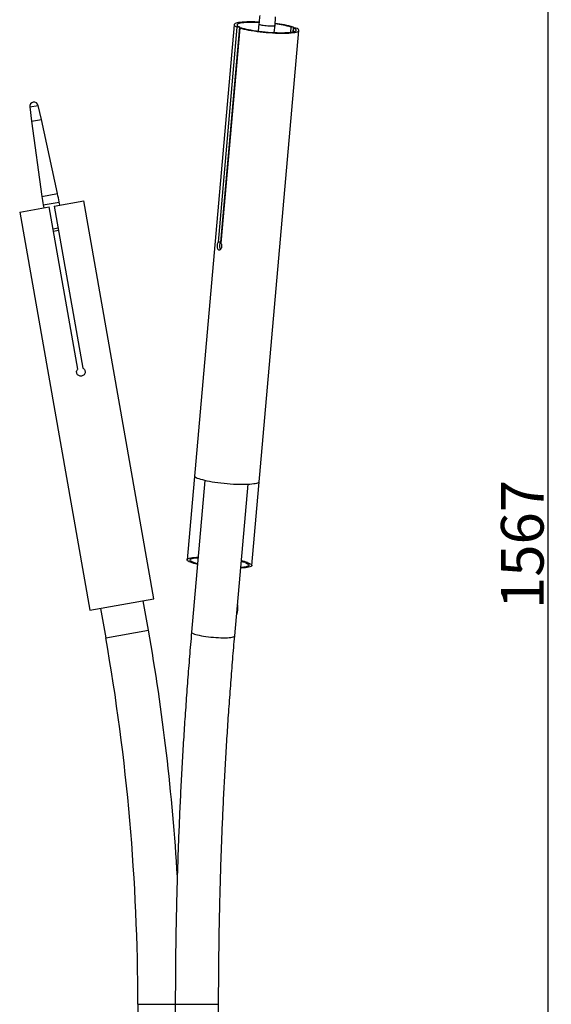
# Model space of a CAD drawing. Extents: x 235952 to 239432, y -14445 to -7567.
# Drawn here: x 237936 to 238559, y -13602 to -12448 of the extents above; entities that cross this region are included whole.
import ezdxf

# ---------------------------------------------------------------- set-up
doc = ezdxf.new("R2010")
doc.units = 0
doc.header["$LTSCALE"] = 5.08
doc.header["$PDMODE"] = 3
doc.header["$PDSIZE"] = -2
doc.layers.get('0').update_dxf_attribs({"linetype": 'CONTINUOUS'})
doc.layers.get('DEFPOINTS').update_dxf_attribs({"linetype": 'CONTINUOUS'})
doc.layers.add('Standard', color=7, linetype='CONTINUOUS')
doc.dimstyles.new('Product', dxfattribs={"dimtxt": 20, "dimasz": 30, "dimexe": 0, "dimexo": 6, "dimgap": 5, "dimtad": 1, "dimtoh": 1, "dimdec": 0, "dimzin": 11, "dimdsep": 46, "dimtxsty": 'Standard', "dimblk": 'VW_FILLEDARROW', "dimcen": 5, "dimclrd": 1, "dimclre": 1, "dimclrt": 1, "dimadec": 0, "dimazin": 0, "dimtfac": 1, "dimtdec": 0, "dimtmove": 0, "dimatfit": 2, "dimldrblk": 'VW_FILLEDARROW', "dimfxl": 100, "dimtolj": 1, "dimtzin": 11, "dimarcsym": 1})

# ---------------------------------------------------------------- blocks, each defined once
blk = doc.blocks.new('VW_FILLEDARROW')
at = {"color": 0}
blk.add_solid([(0, 0), (-0.499, -0.134), (-0.499, 0.134)], dxfattribs=at)
blk = doc.blocks.new('*D1337')
at = {"layer": 'DEFPOINTS', "color": 0, "linetype": 'Continuous', "transparency": 16777216}
for p in [(238427.3, -12334.9), (238446.1, -13902.2), (238554.8, -13902.2)]:
    blk.add_point(p, dxfattribs=at)
at = {"layer": 'Standard', "color": 1, "linetype": 'Continuous', "lineweight": -2, "transparency": 16777216}
for p, q in [((238433.3, -12334.9), (238554.8, -12334.9)), ((238554.8, -12364.9), (238554.8, -13872.2)), ((238452.1, -13902.2), (238554.8, -13902.2))]:
    blk.add_line(p, q, dxfattribs=at)
at = {"layer": 'Standard', "color": 1, "linetype": 'Continuous', "lineweight": -2, "transparency": 16777216, "xscale": 30, "yscale": 30, "zscale": 30}
for p, rotation in [((238554.8, -12334.9), 90), ((238554.8, -13902.2), 270)]:
    blk.add_blockref('VW_FILLEDARROW', p, dxfattribs=dict(at, rotation=rotation))
at = {"layer": 'Standard', "color": 1, "linetype": 'Continuous', "transparency": 16777216, "insert": (238524.8, -13063.1), "char_height": 50, "attachment_point": 5, "rotation": 90}
blk.add_mtext('\\A1;1567', dxfattribs=at)

msp = doc.modelspace()

# ---------------------------------------------------------------- linework, layer by layer
at = {"color": 7, "linetype": 'Continuous', "lineweight": 25}
for p, q in [((238187.1, -12453.7), (238131.8, -13081)), ((238215.9, -12452.6), (238215.2, -12461.2)), ((238234.1, -12462.9), (238234.9, -12454.3)), ((238168.5, -12708.6), (238190.7, -12456.5)), ((238171.4, -12708.6), (238193.6, -12456.5)), ((238193.7, -12457.6), (238171.5, -12709.7)), ((238193.6, -12456.5), (238190.7, -12456.5)), ((238196.5, -12457.6), (238193.7, -12457.6)), ((238207.7, -13087.7), (238263, -12460.4)), ((238253.6, -12456.5), (238253.1, -12462.5)), ((238256.5, -12456.5), (238253.6, -12456.5)), ((238256.5, -12456.5), (238256, -12462.1)), ((238256.2, -12462), (238256.6, -12457.6)), ((238259.5, -12457.6), (238256.6, -12457.6)), ((237947.5, -12550.2), (237957.3, -12548.5)), ((237947.5, -12550.2), (237949.6, -12566.8)), ((237961, -12564.7), (237957.3, -12548.5)), ((237949.6, -12566.8), (237961, -12564.7)), ((237949.6, -12566.8), (237961.6, -12655.1)), ((237979.9, -12651.8), (237961, -12564.7)), ((237961.6, -12655.1), (237979.9, -12651.8)), ((237963.1, -12664.9), (237981.8, -12661.6)), ((237976.1, -12666.3), (238010.6, -12660.2)), ((237982.5, -12665.1), (237981.8, -12661.6)), ((238092.9, -13127), (238010.6, -12660.2)), ((237935.6, -12673.4), (237970.1, -12667.3)), ((237935.6, -12673.4), (238017.9, -13140.2)), ((237963.1, -12664.9), (237963.7, -12668.4)), ((238003.7, -12857.4), (237970.1, -12667.3)), ((237976.1, -12666.3), (238009.6, -12856.3)), ((237974.7, -12692.9), (237980.6, -12691.9)), ((237975.2, -12695.9), (237981.1, -12694.8)), ((238171.4, -12708.6), (238168.5, -12708.6)), ((238152.8, -12987.9), (238137.1, -13165.8)), ((238187.7, -13170.3), (238203.4, -12992.4)), ((238017.9, -13140.2), (238092.9, -13127)), ((238086.5, -13163.7), (238080.4, -13129.2)), ((238030.4, -13138), (238036.5, -13172.5)), ((238036.5, -13172.5), (238086.5, -13163.7)), ((238074.1, -13602.2), (238074.1, -13902.2)), ((238074.1, -13602.2), (238168.8, -13602.2)), ((238118, -13602.2), (238118, -13902.2)), ((238118, -13602.2), (238118, -13902.2)), ((238168.8, -13902.2), (238168.8, -13602.2))]:
    msp.add_line(p, q, dxfattribs=at)
at = {"color": 7, "linetype": 'Continuous', "lineweight": 25, "flags": 128}
for points in [[(238216.1, -12450.7), (238214.7, -12450.6), (238211.3, -12450.5), (238207.9, -12450.4), (238204.8, -12450.4), (238201.8, -12450.5), (238199, -12450.6), (238196.5, -12450.8), (238194.2, -12451), (238192.2, -12451.3), (238190.6, -12451.7), (238189.2, -12452.1), (238188.2, -12452.5), (238187.5, -12453), (238187.2, -12453.5), (238187.2, -12454.1), (238187.6, -12454.7), (238188.3, -12455.3), (238189.3, -12455.9), (238190.7, -12456.5)], [(238216.1, -12451.2), (238212.8, -12451.1), (238209.5, -12451), (238206.4, -12451), (238203.6, -12451.1), (238200.9, -12451.2), (238198.5, -12451.4), (238196.3, -12451.6), (238194.5, -12451.9), (238193, -12452.3), (238191.8, -12452.7), (238191, -12453.1), (238190.5, -12453.6), (238190.4, -12454.2), (238190.7, -12454.7), (238191.3, -12455.3), (238192.3, -12455.9), (238193.6, -12456.5)], [(238215.9, -12452.6), (238216, -12452.8), (238216.4, -12453.1), (238217.2, -12453.5), (238218.2, -12453.8), (238219.6, -12454.1), (238221.1, -12454.4), (238222.8, -12454.6), (238224.7, -12454.8), (238226.5, -12455), (238228.3, -12455.1), (238230, -12455.1), (238231.6, -12455.1), (238232.8, -12455), (238233.8, -12454.9), (238234.5, -12454.7), (238234.8, -12454.4), (238234.9, -12454.3)], [(238193.7, -12457.6), (238195.9, -12458.2), (238198.3, -12458.8), (238201, -12459.4), (238204, -12460), (238207.1, -12460.5), (238210.4, -12461.1), (238213.8, -12461.6), (238217.4, -12462), (238221, -12462.4), (238224.6, -12462.7), (238228.3, -12463), (238231.9, -12463.3), (238235.5, -12463.5), (238238.9, -12463.6), (238242.2, -12463.6), (238245.4, -12463.6), (238248.4, -12463.6), (238251.2, -12463.5), (238253.7, -12463.3), (238256, -12463), (238258, -12462.7), (238259.6, -12462.4), (238261, -12462), (238262, -12461.6), (238262.7, -12461.1), (238263, -12460.5), (238263, -12460), (238262.6, -12459.4), (238261.9, -12458.8), (238260.9, -12458.2), (238259.5, -12457.6)], [(238196.5, -12457.6), (238198.7, -12458.2), (238201.1, -12458.8), (238203.8, -12459.3), (238206.7, -12459.9), (238209.8, -12460.4), (238213.1, -12460.9), (238216.5, -12461.4), (238220, -12461.8), (238223.5, -12462.1), (238227, -12462.4), (238230.6, -12462.7), (238234, -12462.9), (238237.4, -12463), (238240.7, -12463.1), (238243.8, -12463.1), (238246.6, -12463), (238249.3, -12462.9), (238251.7, -12462.7), (238253.8, -12462.4), (238255.7, -12462.1), (238257.2, -12461.8), (238258.4, -12461.4), (238259.2, -12460.9), (238259.7, -12460.4), (238259.8, -12459.9), (238259.5, -12459.3), (238258.9, -12458.8), (238257.9, -12458.2), (238256.6, -12457.6)], [(238140.5, -12982.5), (238140.5, -12982.8), (238140.8, -12983.4), (238141.5, -12984), (238142.5, -12984.6), (238143.8, -12985.2), (238145.5, -12985.9)], [(238145.5, -12985.9), (238147.4, -12986.5), (238149.7, -12987.1), (238152.2, -12987.8), (238155, -12988.4), (238158, -12988.9), (238161.2, -12989.5), (238164.5, -12990), (238168, -12990.5), (238171.5, -12990.9), (238175.2, -12991.3), (238178.8, -12991.7), (238182.5, -12991.9), (238186.1, -12992.2), (238189.7, -12992.3), (238193.1, -12992.4), (238196.4, -12992.5), (238199.6, -12992.5), (238202.5, -12992.4), (238205.2, -12992.3), (238207.7, -12992.1), (238209.9, -12991.8), (238211.8, -12991.5), (238213.4, -12991.1), (238214.7, -12990.7), (238215.6, -12990.3), (238216.2, -12989.8), (238216.4, -12989.2), (238216.4, -12989.2)], [(238144.1, -13086.4), (238142.2, -13085.9), (238139.9, -13085.3), (238137.7, -13084.7), (238135.9, -13084), (238134.4, -13083.4), (238133.3, -13082.8), (238132.4, -13082.2), (238132, -13081.6), (238131.8, -13081), (238132.1, -13080.5), (238132.7, -13080), (238133.6, -13079.5), (238134.8, -13079.1), (238136.4, -13078.7), (238138.3, -13078.4), (238140.5, -13078.2), (238143, -13078), (238144.9, -13077.9)], [(238144.2, -13085.7), (238143.7, -13085.6), (238141.5, -13085), (238139.7, -13084.4), (238138.1, -13083.7), (238136.8, -13083.1), (238135.9, -13082.5), (238135.3, -13082), (238135.1, -13081.4), (238135.3, -13080.9), (238135.8, -13080.4), (238136.6, -13080), (238137.8, -13079.6), (238139.3, -13079.2), (238141.1, -13078.9), (238143.3, -13078.7), (238144.8, -13078.6)], [(238202.8, -13084.4), (238204.4, -13085), (238205.8, -13085.6), (238206.8, -13086.2), (238207.4, -13086.8), (238207.7, -13087.4), (238207.7, -13088), (238207.3, -13088.5), (238206.5, -13089), (238205.4, -13089.4), (238204, -13089.8), (238202.2, -13090.1), (238200.2, -13090.4), (238197.8, -13090.6), (238195.2, -13090.8), (238194.7, -13090.8)], [(238199.9, -13084.4), (238201.5, -13085), (238202.8, -13085.6), (238203.7, -13086.2), (238204.2, -13086.7), (238204.5, -13087.3), (238204.3, -13087.8), (238203.8, -13088.3), (238203, -13088.7), (238201.8, -13089.1), (238200.3, -13089.5), (238198.4, -13089.8), (238196.3, -13090), (238194.8, -13090.1)], [(238137.1, -13165.8), (238137.1, -13166), (238137.4, -13166.5), (238138.1, -13167), (238139.1, -13167.5), (238140.4, -13168.1)], [(238140.4, -13168.1), (238142, -13168.6), (238144, -13169.1), (238146.1, -13169.6), (238148.6, -13170.1), (238151.2, -13170.5), (238153.9, -13170.9), (238156.8, -13171.3), (238159.7, -13171.6), (238162.7, -13171.9), (238165.7, -13172.1), (238168.7, -13172.3), (238171.5, -13172.4), (238174.3, -13172.5), (238176.8, -13172.5), (238179.2, -13172.4), (238181.3, -13172.2), (238183.2, -13172), (238184.7, -13171.8), (238186, -13171.5), (238186.9, -13171.1), (238187.5, -13170.7), (238187.7, -13170.3), (238187.7, -13170.3)]]:
    msp.add_lwpolyline(points, dxfattribs=at)
at = {"color": 7, "linetype": 'Continuous', "lineweight": 25}
for centre, radius, start, end in [((238219.6, -12580.4), 128.5, 74.6542, 83.1201), ((238219.4, -12590.3), 138.8, 74.4855, 83.5082), ((237952.4, -12549.6), 5, 12.8505, 187.1495), ((238160.1, -12630.2), 200, 187.1495, 190), ((237784.9, -12696.3), 200, 10, 12.8505), ((238182.1, -13136.4), 55, 71.1184, 76.0339), ((238180.6, -13150.4), 69.7, 71.4235, 77.6672), ((238164.6, -13137.2), 26.5, 343.5476, 6.3757), ((238164.8, -13137.2), 26.1, 344.9827, 4.9406), ((235599.5, -13602.2), 2525.4, 3.395, 10), ((235599.5, -13602.2), 2474.6, 0, 10)]:
    msp.add_arc(centre, radius, start, end, dxfattribs=at)
for points, knots in [([(238217.1, -12442.9), (238216.9, -12444.1), (238216.4, -12447.3), (238216.2, -12450.6), (238216, -12452.6)], [0, 0, 0, 0, 0.372058, 1, 1, 1, 1]), ([(238234.8, -12454.3), (238234.9, -12453.8), (238235.2, -12450.6), (238235.4, -12447.3), (238235.5, -12444.6), (238235.5, -12444.5)], [0, 0, 0, 0, 0.17182, 0.968971, 1, 1, 1, 1]), ([(238171.5, -12709.7), (238171.7, -12710.1), (238172.1, -12711), (238172.3, -12712.7), (238172.3, -12714.4), (238171.9, -12715.9), (238171.2, -12717.2), (238170.3, -12717.9), (238169.4, -12718.2), (238168.6, -12717.8), (238167.9, -12717), (238167.5, -12715.7), (238167.3, -12714.1), (238167.3, -12712.3), (238167.5, -12710.7), (238167.9, -12709.4), (238168.3, -12708.9), (238168.5, -12708.6)], [0, 0, 0, 0, 0.067642, 0.135291, 0.202656, 0.269569, 0.336638, 0.404224, 0.471887, 0.539068, 0.605964, 0.673203, 0.74089, 0.808432, 0.875452, 0.942393, 1, 1, 1, 1]), ([(238171.1, -12717.2), (238171, -12717.1), (238170.7, -12716.7), (238170.4, -12715.6), (238170.2, -12714.1), (238170.2, -12712.4), (238170.4, -12710.7), (238170.8, -12709.4), (238171.2, -12708.9), (238171.4, -12708.6)], [0, 0, 0, 0, 0.054372, 0.215459, 0.377837, 0.53981, 0.70028, 0.860508, 1, 1, 1, 1]), ([(238009.6, -12856.3), (238010, -12856.6), (238011, -12857.3), (238011.9, -12858.7), (238012.4, -12860.3), (238012.3, -12862), (238011.6, -12863.6), (238010.4, -12864.8), (238008.9, -12865.6), (238007.2, -12865.9), (238005.5, -12865.6), (238004.1, -12864.7), (238002.9, -12863.4), (238002.3, -12861.8), (238002.3, -12860.1), (238002.7, -12858.6), (238003.4, -12857.8), (238003.7, -12857.4)], [0, 0, 0, 0, 0.067642, 0.135291, 0.202656, 0.269569, 0.336638, 0.404224, 0.471887, 0.539068, 0.605964, 0.673203, 0.74089, 0.808432, 0.875452, 0.942393, 1, 1, 1, 1]), ([(238189.9, -13146), (238190, -13145.4), (238190.4, -13144.3), (238190.9, -13142.3), (238191.2, -13140.1), (238191.3, -13137.9), (238191.3, -13135.6), (238191.1, -13134), (238191, -13133.2), (238191, -13133.1)], [0, 0, 0, 0, 0.140434, 0.30822, 0.475267, 0.641852, 0.808266, 0.974787, 1, 1, 1, 1]), ([(238137.1, -13165.8), (238136.7, -13170.7), (238135.4, -13184.9), (238133.5, -13208.3), (238131.4, -13236.2), (238129.4, -13264.2), (238127.6, -13292.2), (238125.9, -13320.2), (238124.4, -13348.3), (238123.1, -13376.4), (238121.9, -13404.5), (238120.9, -13432.7), (238120, -13460.8), (238119.3, -13489), (238118.7, -13517.2), (238118.3, -13545.5), (238118.1, -13573.8), (238118, -13592.7), (238118, -13602.2)], [0, 0, 0, 0, 0.033897, 0.098265, 0.162633, 0.226999, 0.291365, 0.35573, 0.420095, 0.484459, 0.548822, 0.613185, 0.677548, 0.74191, 0.806273, 0.870635, 0.934996, 1, 1, 1, 1]), ([(238168.8, -13602.2), (238168.8, -13597.3), (238168.8, -13583), (238169, -13559.5), (238169.3, -13531.5), (238169.8, -13503.6), (238170.4, -13475.6), (238171.2, -13447.7), (238172.1, -13419.8), (238173.2, -13391.9), (238174.5, -13364), (238175.9, -13336.2), (238177.5, -13308.4), (238179.2, -13280.6), (238181.1, -13252.9), (238183.2, -13225.2), (238185.3, -13197.7), (238186.9, -13179.4), (238187.7, -13170.3)], [0, 0, 0, 0, 0.033897, 0.098343, 0.162789, 0.227234, 0.29168, 0.356125, 0.420571, 0.485015, 0.54946, 0.613903, 0.678347, 0.742789, 0.807231, 0.871673, 0.936113, 1, 1, 1, 1])]:
    msp.add_open_spline(points, degree=3, knots=knots, dxfattribs=at)

# ---------------------------------------------------------------- dimensions: what is measured, and where the dimension line sits
at = {"layer": 'Standard', "linetype": 'Continuous'}
dim = msp.add_linear_dim(base=(238554.8, -13902.2), p1=(238427.3, -12334.9), p2=(238446.1, -13902.2), angle=90, dimstyle='Product', override={"dimtxt": 50, "dimpost": '<>'}, dxfattribs=at)
dim.commit()
dim.dimension.update_dxf_attribs({"geometry": '*D1337', "text_midpoint": (238554.8, -13063.1), "dimtype": 160})

doc.saveas('drawing.dxf')
